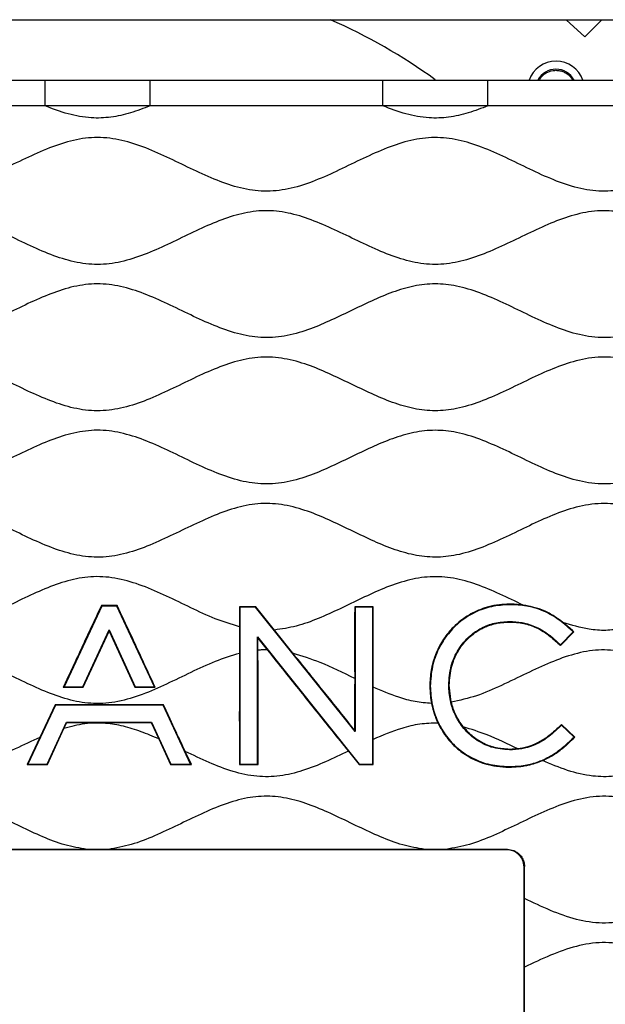
# Model space of a CAD drawing. Units: millimetres. Extents: x 69 to 1126, y 56 to 792.
# Drawn here: x 592 to 620, y 676 to 722 of the extents above; entities that cross this region are included whole.
import ezdxf

# ---------------------------------------------------------------- set-up
doc = ezdxf.new("R2010")
doc.units = ezdxf.units.MM

msp = doc.modelspace()

# ---------------------------------------------------------------- linework, layer by layer
at = {"color": 7, "linetype": 'Continuous', "lineweight": 25}
for p, q in [((546.369, 722.346), (645.638, 722.346)), ((617.976, 722.346), (618.847, 721.545)), ((618.847, 721.545), (619.648, 722.346)), ((582.626, 719.506), (593.542, 719.506)), ((593.542, 719.506), (598.466, 719.506)), ((598.466, 719.506), (609.382, 719.506)), ((609.382, 719.506), (614.306, 719.506)), ((614.306, 719.506), (625.221, 719.506)), ((598.466, 718.306), (593.542, 718.306)), ((614.306, 718.306), (609.382, 718.306)), ((615.318, 694.936), (615.318, 694.935)), ((615.957, 694.895), (615.318, 694.936)), ((615.318, 694.914), (615.318, 694.935)), ((596.198, 694.844), (594.432, 691.063)), ((596.182, 694.869), (596.198, 694.844)), ((596.907, 694.844), (596.198, 694.844)), ((596.922, 694.869), (596.907, 694.844)), ((598.672, 691.063), (596.907, 694.844)), ((602.657, 694.818), (602.681, 694.794)), ((602.657, 694.818), (602.66, 693.876)), ((603.412, 694.794), (602.681, 694.794)), ((602.681, 694.794), (602.681, 687.44)), ((603.424, 694.818), (603.412, 694.794)), ((608.082, 688.963), (603.412, 694.794)), ((604.294, 693.726), (603.424, 694.818)), ((608.061, 694.816), (608.082, 694.794)), ((608.082, 694.794), (608.082, 688.963)), ((608.905, 694.794), (608.082, 694.794)), ((608.929, 694.817), (608.905, 694.794)), ((608.905, 687.44), (608.905, 694.794)), ((615.309, 694.126), (615.309, 694.105)), ((615.309, 694.102), (615.309, 694.105)), ((618.27, 693.701), (617.828, 694.08)), ((595.309, 691.063), (596.542, 693.735)), ((595.324, 691.039), (596.541, 693.67)), ((596.541, 693.67), (596.542, 693.735)), ((596.541, 693.67), (597.753, 691.04)), ((596.542, 693.735), (597.768, 691.063)), ((602.66, 693.876), (602.66, 692.631)), ((605.167, 692.636), (604.294, 693.726)), ((617.708, 693.027), (618.308, 693.637)), ((617.708, 692.995), (618.339, 693.637)), ((618.256, 693.685), (618.27, 693.7)), ((618.308, 693.637), (618.256, 693.685)), ((618.27, 693.701), (618.27, 693.7)), ((618.339, 693.637), (618.308, 693.637)), ((603.526, 693.339), (603.504, 693.402)), ((603.504, 693.402), (608.276, 687.44)), ((603.504, 687.44), (603.504, 693.402)), ((603.525, 692.78), (603.526, 693.339)), ((603.526, 693.339), (603.962, 692.796)), ((617.643, 693.058), (617.644, 693.059)), ((617.659, 693.074), (617.644, 693.059)), ((617.659, 693.074), (617.708, 693.027)), ((617.708, 692.995), (617.708, 693.027)), ((594.396, 691.04), (594.432, 691.063)), ((594.432, 691.063), (595.309, 691.063)), ((595.324, 691.039), (595.309, 691.063)), ((597.753, 691.04), (597.768, 691.063)), ((597.768, 691.063), (598.672, 691.063)), ((598.706, 691.042), (598.672, 691.063)), ((611.583, 691.097), (611.664, 690.283)), ((611.583, 691.097), (611.586, 691.097)), ((611.607, 691.097), (611.586, 691.097)), ((612.471, 691.137), (612.492, 691.137)), ((612.495, 691.137), (612.492, 691.137)), ((612.588, 690.337), (612.495, 691.137)), ((594.028, 690.199), (592.74, 687.44)), ((594.014, 690.222), (593.301, 688.691)), ((594.014, 690.222), (594.028, 690.199)), ((599.076, 690.199), (594.028, 690.199)), ((599.091, 690.223), (599.076, 690.199)), ((600.364, 687.44), (599.076, 690.199)), ((593.637, 687.44), (594.541, 689.411)), ((594.427, 689.113), (594.555, 689.389)), ((594.555, 689.389), (594.541, 689.411)), ((594.541, 689.411), (598.532, 689.411)), ((594.555, 689.389), (598.517, 689.388)), ((598.517, 689.388), (598.532, 689.411)), ((598.517, 689.388), (598.872, 688.619)), ((598.532, 689.411), (599.436, 687.44)), ((593.655, 687.413), (594.427, 689.113)), ((608.058, 689.032), (608.082, 688.963)), ((617.698, 689.237), (617.701, 689.233)), ((617.716, 689.219), (617.701, 689.233)), ((617.764, 689.266), (617.716, 689.219)), ((617.764, 689.303), (617.764, 689.266)), ((618.384, 688.705), (617.764, 689.303)), ((618.348, 688.705), (617.764, 689.266)), ((593.301, 688.691), (592.7, 687.415)), ((598.872, 688.619), (599.42, 687.415)), ((608.932, 687.414), (608.926, 688.597)), ((618.297, 688.656), (618.348, 688.705)), ((618.297, 688.656), (618.312, 688.641)), ((618.315, 688.638), (618.312, 688.641)), ((618.384, 688.705), (618.348, 688.705)), ((600.401, 687.417), (600.11, 688.035)), ((607.763, 688.047), (608.264, 687.415)), ((615.318, 688.13), (615.318, 688.129)), ((615.318, 688.108), (615.318, 688.129)), ((592.7, 687.415), (592.74, 687.44)), ((592.74, 687.44), (593.637, 687.44)), ((593.655, 687.413), (593.637, 687.44)), ((599.42, 687.415), (599.436, 687.44)), ((599.436, 687.44), (600.364, 687.44)), ((600.401, 687.417), (600.364, 687.44)), ((602.658, 687.417), (602.681, 687.44)), ((602.681, 687.44), (603.504, 687.44)), ((603.527, 687.417), (603.504, 687.44)), ((608.264, 687.415), (608.276, 687.44)), ((608.276, 687.44), (608.905, 687.44)), ((608.932, 687.414), (608.905, 687.44)), ((615.298, 687.32), (615.298, 687.299)), ((615.298, 687.295), (615.298, 687.299)), ((615.205, 683.419), (576.803, 683.419)), ((596.497, 683.44), (595.51, 683.44)), ((615.205, 683.419), (615.223, 683.437)), ((616.021, 682.638), (616.004, 682.621)), ((616.004, 674.218), (616.004, 682.621)), ((616.025, 681.135), (616.021, 682.638))]:
    msp.add_line(p, q, dxfattribs=at)
for centre, radius, start, end in [((596.004, 697.57), 27.074, 54.2098, 66.2224), ((617.5, 719.066), 1.338, 19.1716, 160.6765), ((617.5, 719.066), 0.96, 27.8368, 152.3132)]:
    msp.add_arc(centre, radius, start, end, dxfattribs=at)
for points, knots in [([(616.721, 719.506), (616.757, 719.57), (616.849, 719.733), (617.107, 719.905), (617.395, 719.98), (617.639, 719.967), (617.819, 719.919), (617.983, 719.838), (618.124, 719.727), (618.227, 719.615), (618.27, 719.534), (618.285, 719.506)], [0, 0, 0, 0, 0.119814, 0.305205, 0.49035, 0.588742, 0.683189, 0.774188, 0.86229, 0.951381, 1, 1, 1, 1]), ([(593.542, 718.306), (593.542, 718.433), (593.541, 718.685), (593.541, 719.05), (593.541, 719.362), (593.541, 719.501), (593.542, 719.504), (593.542, 719.506)], [0, 0, 0, 0, 0.191347, 0.380141, 0.556512, 0.774345, 1, 1, 1, 1]), ([(598.466, 718.306), (598.466, 718.433), (598.466, 718.685), (598.466, 719.05), (598.466, 719.362), (598.466, 719.501), (598.466, 719.504), (598.466, 719.506)], [0, 0, 0, 0, 0.191347, 0.380141, 0.556512, 0.774345, 1, 1, 1, 1]), ([(609.382, 718.306), (609.381, 718.433), (609.381, 718.685), (609.381, 719.05), (609.381, 719.362), (609.381, 719.501), (609.381, 719.504), (609.382, 719.506)], [0, 0, 0, 0, 0.191347, 0.380141, 0.556512, 0.774345, 1, 1, 1, 1]), ([(614.306, 718.306), (614.306, 718.433), (614.306, 718.685), (614.306, 719.05), (614.306, 719.362), (614.306, 719.501), (614.306, 719.504), (614.306, 719.506)], [0, 0, 0, 0, 0.191347, 0.380141, 0.556512, 0.774345, 1, 1, 1, 1]), ([(593.542, 718.306), (593.148, 718.307), (592.337, 718.31), (591.104, 718.307), (589.455, 718.305), (587.957, 718.306), (586.617, 718.306), (585.803, 718.305), (584.474, 718.309), (583.409, 718.307), (582.626, 718.306)], [0, 0, 0, 0, 0.108061, 0.223056, 0.33884, 0.561301, 0.634708, 0.707207, 0.784882, 1, 1, 1, 1]), ([(598.466, 718.306), (598.162, 718.188), (597.566, 717.957), (596.638, 717.749), (595.646, 717.711), (594.599, 717.9), (593.899, 718.169), (593.542, 718.306)], [0, 0, 0, 0, 0.192108, 0.377187, 0.558137, 0.774391, 1, 1, 1, 1]), ([(609.382, 718.306), (608.988, 718.307), (608.177, 718.31), (606.945, 718.306), (605.297, 718.305), (603.801, 718.306), (602.459, 718.305), (601.645, 718.306), (600.314, 718.309), (599.249, 718.307), (598.466, 718.306)], [0, 0, 0, 0, 0.108055, 0.22305, 0.338535, 0.560961, 0.634349, 0.707201, 0.784875, 1, 1, 1, 1]), ([(614.306, 718.306), (614.002, 718.188), (613.406, 717.957), (612.478, 717.748), (611.487, 717.712), (610.439, 717.9), (609.739, 718.169), (609.382, 718.306)], [0, 0, 0, 0, 0.192117, 0.377202, 0.558152, 0.774378, 1, 1, 1, 1]), ([(625.221, 718.306), (624.828, 718.307), (624.017, 718.31), (622.784, 718.307), (621.135, 718.305), (619.637, 718.306), (618.297, 718.306), (617.483, 718.305), (616.154, 718.309), (615.089, 718.307), (614.306, 718.306)], [0, 0, 0, 0, 0.108048, 0.223046, 0.338832, 0.561298, 0.634707, 0.707208, 0.784884, 1, 1, 1, 1]), ([(632.447, 715.179), (632.106, 715.342), (631.425, 715.667), (630.414, 716.149), (629.397, 716.551), (628.366, 716.807), (627.319, 716.845), (626.281, 716.647), (625.226, 716.269), (624.146, 715.77), (623.037, 715.224), (621.924, 714.73), (620.797, 714.374), (619.644, 714.256), (618.495, 714.432), (617.372, 714.824), (616.261, 715.336), (615.152, 715.882), (614.045, 716.376), (612.932, 716.735), (611.801, 716.865), (610.672, 716.715), (609.561, 716.343), (608.455, 715.843), (607.346, 715.296), (606.234, 714.79), (605.109, 714.41), (603.966, 714.255), (602.828, 714.39), (601.722, 714.748), (600.629, 715.235), (599.532, 715.775), (598.426, 716.286), (597.301, 716.683), (596.15, 716.868), (594.994, 716.754), (593.864, 716.401), (592.748, 715.907), (591.638, 715.361), (590.526, 714.845), (589.404, 714.446), (588.256, 714.257), (587.102, 714.363), (585.981, 714.708), (584.881, 715.191), (583.791, 715.726), (582.699, 716.237), (581.592, 716.646), (580.453, 716.858), (579.294, 716.784), (578.161, 716.453), (577.045, 715.972), (575.933, 715.427), (574.82, 714.903), (573.698, 714.484), (572.551, 714.266), (571.393, 714.335), (570.259, 714.663), (569.143, 715.142), (568.031, 715.687), (566.918, 716.212), (565.825, 716.622), (564.744, 716.841), (563.685, 716.815), (562.642, 716.562), (561.614, 716.159), (560.593, 715.672), (559.905, 715.344), (559.56, 715.179)], [0, 0, 0, 0, 0.014702, 0.029323, 0.043524, 0.057151, 0.070426, 0.083902, 0.097932, 0.113925, 0.130106, 0.145986, 0.161215, 0.175872, 0.19061, 0.205986, 0.221965, 0.238149, 0.254044, 0.26903, 0.283444, 0.297885, 0.312922, 0.328854, 0.34504, 0.360986, 0.37631, 0.391016, 0.405433, 0.420423, 0.436034, 0.451928, 0.467955, 0.483383, 0.498165, 0.512849, 0.528097, 0.544002, 0.560218, 0.576217, 0.591625, 0.606384, 0.621029, 0.636225, 0.651794, 0.667682, 0.683425, 0.698624, 0.713465, 0.728116, 0.743278, 0.759116, 0.77532, 0.791401, 0.806927, 0.821777, 0.836425, 0.851576, 0.867405, 0.883607, 0.899694, 0.91523, 0.928875, 0.942286, 0.956036, 0.970373, 0.985143, 1, 1, 1, 1]), ([(631.29, 711.959), (630.962, 711.804), (630.314, 711.498), (629.328, 711.119), (628.329, 710.88), (627.316, 710.848), (626.313, 711.037), (625.324, 711.384), (624.309, 711.842), (623.266, 712.355), (622.189, 712.851), (621.102, 713.237), (619.993, 713.428), (618.877, 713.344), (617.782, 713.027), (616.702, 712.567), (615.627, 712.042), (614.551, 711.53), (613.474, 711.11), (612.385, 710.861), (611.287, 710.862), (610.206, 711.113), (609.135, 711.531), (608.065, 712.04), (606.99, 712.564), (605.911, 713.025), (604.816, 713.343), (603.706, 713.428), (602.611, 713.243), (601.543, 712.869), (600.484, 712.386), (599.421, 711.863), (598.349, 711.374), (597.259, 710.999), (596.145, 710.826), (595.027, 710.933), (593.932, 711.265), (592.851, 711.735), (591.774, 712.263), (590.697, 712.771), (589.613, 713.181), (588.509, 713.414), (587.39, 713.378), (586.171, 713.064), (584.869, 712.5), (583.476, 711.806), (582.175, 711.232), (580.957, 710.896), (579.837, 710.838), (578.727, 711.049), (577.64, 711.45), (576.561, 711.953), (575.484, 712.482), (574.347, 712.984), (573.132, 713.359), (571.815, 713.431), (570.52, 713.129), (569.26, 712.608), (568.01, 711.993), (566.841, 711.443), (565.748, 711.051), (564.734, 710.851), (563.71, 710.875), (562.7, 711.112), (561.703, 711.493), (561.049, 711.802), (560.717, 711.959)], [0, 0, 0, 0, 0.014611, 0.02879, 0.042411, 0.055704, 0.069195, 0.08322, 0.097738, 0.113948, 0.129959, 0.145393, 0.160192, 0.174842, 0.189993, 0.205802, 0.221986, 0.238093, 0.253702, 0.268381, 0.282736, 0.297423, 0.312756, 0.328862, 0.345047, 0.360858, 0.376012, 0.390663, 0.405192, 0.420329, 0.436035, 0.451957, 0.467972, 0.483387, 0.498183, 0.512886, 0.528126, 0.544016, 0.560247, 0.576326, 0.591877, 0.606768, 0.62139, 0.636425, 0.657096, 0.678306, 0.699043, 0.714172, 0.728837, 0.743711, 0.75924, 0.775324, 0.791563, 0.807495, 0.825268, 0.842377, 0.859842, 0.878207, 0.897123, 0.915876, 0.930082, 0.943736, 0.957167, 0.970918, 0.985237, 1, 1, 1, 1]), ([(641.139, 709.416), (640.806, 709.272), (640.136, 708.982), (639.156, 708.496), (638.172, 708.04), (637.183, 707.666), (636.185, 707.441), (635.182, 707.422), (634.195, 707.616), (633.221, 707.961), (632.248, 708.402), (631.27, 708.881), (630.284, 709.341), (629.293, 709.719), (628.288, 709.952), (627.27, 709.975), (626.262, 709.776), (625.211, 709.4), (624.117, 708.892), (622.973, 708.329), (621.825, 707.827), (620.659, 707.477), (619.464, 707.398), (618.306, 707.621), (617.196, 708.037), (616.114, 708.544), (615.034, 709.074), (613.95, 709.548), (612.884, 709.879), (611.834, 709.992), (610.819, 709.878), (609.821, 709.576), (608.833, 709.157), (607.848, 708.68), (606.863, 708.205), (605.844, 707.779), (604.779, 707.476), (603.655, 707.4), (602.542, 707.601), (601.45, 707.996), (600.368, 708.498), (599.288, 709.029), (598.205, 709.511), (597.109, 709.865), (595.989, 710.003), (594.877, 709.86), (593.795, 709.508), (592.731, 709.034), (591.669, 708.513), (590.58, 708.005), (589.453, 707.593), (588.268, 707.39), (587.075, 707.502), (585.912, 707.869), (584.764, 708.382), (583.642, 708.936), (582.537, 709.441), (581.445, 709.822), (580.328, 709.998), (579.206, 709.9), (578.108, 709.567), (577.024, 709.098), (575.943, 708.568), (574.862, 708.058), (573.773, 707.644), (572.668, 707.415), (571.558, 707.447), (570.474, 707.725), (569.406, 708.157), (568.338, 708.671), (567.263, 709.192), (566.177, 709.642), (565.075, 709.938), (563.95, 709.987), (562.846, 709.765), (561.769, 709.364), (560.706, 708.866), (559.645, 708.345), (558.517, 707.847), (557.304, 707.468), (555.98, 707.397), (554.679, 707.698), (553.412, 708.221), (552.159, 708.847), (551.297, 709.227), (550.868, 709.416)], [0, 0, 0, 0, 0.011372, 0.022904, 0.034323, 0.045391, 0.056022, 0.066236, 0.076621, 0.087415, 0.098578, 0.110136, 0.121589, 0.132694, 0.143361, 0.153784, 0.164381, 0.175405, 0.18873, 0.202207, 0.215401, 0.228025, 0.240205, 0.252552, 0.264725, 0.277324, 0.290029, 0.302477, 0.31442, 0.324895, 0.335373, 0.346219, 0.357491, 0.369021, 0.380541, 0.391787, 0.403654, 0.415139, 0.426759, 0.438886, 0.451458, 0.464169, 0.476652, 0.488642, 0.500177, 0.51172, 0.523505, 0.535765, 0.548248, 0.560608, 0.573477, 0.585782, 0.597984, 0.610665, 0.623903, 0.637385, 0.649926, 0.662003, 0.673587, 0.685087, 0.697006, 0.709434, 0.722136, 0.734747, 0.746944, 0.758619, 0.769881, 0.781458, 0.793543, 0.805975, 0.818652, 0.830997, 0.842817, 0.854288, 0.865948, 0.877902, 0.89027, 0.902752, 0.915001, 0.928949, 0.942367, 0.956062, 0.970467, 0.985301, 1, 1, 1, 1]), ([(641.139, 704.547), (640.806, 704.691), (640.136, 704.981), (639.156, 705.467), (638.172, 705.923), (637.183, 706.297), (636.185, 706.522), (635.182, 706.541), (634.195, 706.347), (633.221, 706.001), (632.248, 705.561), (631.27, 705.081), (630.284, 704.621), (629.293, 704.243), (628.288, 704.01), (627.27, 703.988), (626.262, 704.187), (625.211, 704.563), (624.117, 705.071), (622.973, 705.634), (621.825, 706.136), (620.659, 706.485), (619.464, 706.565), (618.306, 706.341), (617.196, 705.926), (616.114, 705.419), (615.034, 704.889), (613.95, 704.415), (612.884, 704.084), (611.834, 703.97), (610.819, 704.085), (609.821, 704.387), (608.833, 704.806), (607.848, 705.283), (606.863, 705.757), (605.844, 706.183), (604.779, 706.487), (603.655, 706.563), (602.542, 706.361), (601.45, 705.967), (600.368, 705.465), (599.288, 704.934), (598.205, 704.451), (597.109, 704.097), (595.989, 703.959), (594.877, 704.103), (593.795, 704.455), (592.731, 704.929), (591.669, 705.45), (590.58, 705.958), (589.453, 706.369), (588.268, 706.573), (587.075, 706.461), (585.912, 706.093), (584.764, 705.581), (583.642, 705.027), (582.537, 704.522), (581.445, 704.141), (580.328, 703.965), (579.206, 704.063), (578.108, 704.395), (577.024, 704.865), (575.943, 705.394), (574.862, 705.905), (573.773, 706.318), (572.668, 706.547), (571.558, 706.516), (570.474, 706.238), (569.406, 705.806), (568.338, 705.292), (567.263, 704.771), (566.177, 704.321), (565.075, 704.025), (563.95, 703.976), (562.846, 704.198), (561.769, 704.599), (560.706, 705.096), (559.645, 705.618), (558.517, 706.116), (557.304, 706.495), (555.98, 706.566), (554.679, 706.265), (553.412, 705.741), (552.159, 705.116), (551.297, 704.736), (550.868, 704.547)], [0, 0, 0, 0, 0.011372, 0.022904, 0.034323, 0.045391, 0.056022, 0.066236, 0.076621, 0.087415, 0.098578, 0.110136, 0.121589, 0.132694, 0.143361, 0.153784, 0.164381, 0.175405, 0.18873, 0.202207, 0.215401, 0.228025, 0.240205, 0.252552, 0.264725, 0.277324, 0.290029, 0.302477, 0.31442, 0.324895, 0.335373, 0.346219, 0.357491, 0.369021, 0.380541, 0.391787, 0.403654, 0.415139, 0.426759, 0.438886, 0.451458, 0.464169, 0.476652, 0.488642, 0.500177, 0.51172, 0.523505, 0.535765, 0.548248, 0.560608, 0.573477, 0.585782, 0.597984, 0.610665, 0.623903, 0.637385, 0.649926, 0.662003, 0.673587, 0.685087, 0.697006, 0.709434, 0.722136, 0.734747, 0.746944, 0.758619, 0.769881, 0.781458, 0.793543, 0.805975, 0.818652, 0.830997, 0.842817, 0.854288, 0.865948, 0.877902, 0.89027, 0.902752, 0.915001, 0.928949, 0.942367, 0.956062, 0.970467, 0.985301, 1, 1, 1, 1]), ([(641.139, 702.552), (640.806, 702.408), (640.136, 702.118), (639.156, 701.632), (638.172, 701.176), (637.183, 700.802), (636.185, 700.577), (635.182, 700.558), (634.195, 700.752), (633.221, 701.097), (632.248, 701.538), (631.27, 702.017), (630.284, 702.477), (629.293, 702.855), (628.288, 703.088), (627.27, 703.111), (626.262, 702.912), (625.211, 702.536), (624.117, 702.028), (622.973, 701.465), (621.825, 700.963), (620.659, 700.613), (619.464, 700.534), (618.306, 700.757), (617.196, 701.173), (616.114, 701.68), (615.034, 702.21), (613.95, 702.684), (612.884, 703.015), (611.834, 703.128), (610.819, 703.014), (609.821, 702.712), (608.833, 702.293), (607.848, 701.816), (606.863, 701.341), (605.844, 700.915), (604.779, 700.612), (603.655, 700.536), (602.542, 700.737), (601.45, 701.132), (600.368, 701.634), (599.288, 702.165), (598.205, 702.647), (597.109, 703.001), (595.989, 703.139), (594.877, 702.996), (593.795, 702.644), (592.731, 702.17), (591.669, 701.649), (590.58, 701.141), (589.453, 700.729), (588.268, 700.526), (587.075, 700.638), (585.912, 701.005), (584.764, 701.518), (583.642, 702.072), (582.537, 702.577), (581.445, 702.958), (580.328, 703.134), (579.206, 703.036), (578.108, 702.703), (577.024, 702.234), (575.943, 701.704), (574.862, 701.194), (573.773, 700.78), (572.668, 700.551), (571.558, 700.583), (570.474, 700.861), (569.406, 701.293), (568.338, 701.807), (567.263, 702.328), (566.177, 702.778), (565.075, 703.074), (563.95, 703.123), (562.846, 702.901), (561.769, 702.5), (560.706, 702.002), (559.645, 701.481), (558.517, 700.983), (557.304, 700.604), (555.98, 700.533), (554.679, 700.834), (553.412, 701.357), (552.159, 701.983), (551.297, 702.363), (550.868, 702.552)], [0, 0, 0, 0, 0.011372, 0.022904, 0.034323, 0.045391, 0.056022, 0.066236, 0.076621, 0.087415, 0.098578, 0.110136, 0.121589, 0.132694, 0.143361, 0.153784, 0.164381, 0.175405, 0.18873, 0.202207, 0.215401, 0.228025, 0.240205, 0.252552, 0.264725, 0.277324, 0.290029, 0.302477, 0.31442, 0.324895, 0.335373, 0.346219, 0.357491, 0.369021, 0.380541, 0.391787, 0.403654, 0.415139, 0.426759, 0.438886, 0.451458, 0.464169, 0.476652, 0.488642, 0.500177, 0.51172, 0.523505, 0.535765, 0.548248, 0.560608, 0.573477, 0.585782, 0.597984, 0.610665, 0.623903, 0.637385, 0.649926, 0.662003, 0.673587, 0.685087, 0.697006, 0.709434, 0.722136, 0.734747, 0.746944, 0.758619, 0.769881, 0.781458, 0.793543, 0.805975, 0.818652, 0.830997, 0.842817, 0.854288, 0.865948, 0.877902, 0.89027, 0.902752, 0.915001, 0.928949, 0.942367, 0.956062, 0.970467, 0.985301, 1, 1, 1, 1]), ([(641.139, 697.683), (640.806, 697.827), (640.136, 698.117), (639.156, 698.603), (638.172, 699.059), (637.183, 699.433), (636.185, 699.658), (635.182, 699.677), (634.195, 699.483), (633.221, 699.137), (632.248, 698.697), (631.27, 698.217), (630.284, 697.757), (629.293, 697.379), (628.288, 697.146), (627.27, 697.124), (626.262, 697.323), (625.211, 697.699), (624.117, 698.207), (622.973, 698.77), (621.825, 699.272), (620.659, 699.621), (619.464, 699.701), (618.306, 699.477), (617.196, 699.062), (616.114, 698.555), (615.034, 698.025), (613.95, 697.551), (612.884, 697.22), (611.834, 697.106), (610.819, 697.221), (609.821, 697.523), (608.833, 697.942), (607.848, 698.419), (606.863, 698.893), (605.844, 699.319), (604.779, 699.623), (603.655, 699.699), (602.542, 699.497), (601.45, 699.103), (600.368, 698.601), (599.288, 698.07), (598.205, 697.587), (597.109, 697.233), (595.989, 697.095), (594.877, 697.239), (593.795, 697.591), (592.731, 698.065), (591.669, 698.586), (590.58, 699.094), (589.453, 699.505), (588.268, 699.709), (587.075, 699.597), (585.912, 699.229), (584.764, 698.717), (583.642, 698.163), (582.537, 697.658), (581.445, 697.277), (580.328, 697.101), (579.206, 697.199), (578.108, 697.531), (577.024, 698.001), (575.943, 698.53), (574.862, 699.041), (573.773, 699.454), (572.668, 699.683), (571.558, 699.652), (570.474, 699.374), (569.406, 698.942), (568.338, 698.428), (567.263, 697.907), (566.177, 697.457), (565.075, 697.161), (563.95, 697.112), (562.846, 697.334), (561.769, 697.735), (560.706, 698.232), (559.645, 698.754), (558.517, 699.252), (557.304, 699.631), (555.98, 699.702), (554.679, 699.401), (553.412, 698.877), (552.159, 698.252), (551.297, 697.872), (550.868, 697.683)], [0, 0, 0, 0, 0.011372, 0.022904, 0.034323, 0.045391, 0.056022, 0.066236, 0.076621, 0.087415, 0.098578, 0.110136, 0.121589, 0.132694, 0.143361, 0.153784, 0.164381, 0.175405, 0.18873, 0.202207, 0.215401, 0.228025, 0.240205, 0.252552, 0.264725, 0.277324, 0.290029, 0.302477, 0.31442, 0.324895, 0.335373, 0.346219, 0.357491, 0.369021, 0.380541, 0.391787, 0.403654, 0.415139, 0.426759, 0.438886, 0.451458, 0.464169, 0.476652, 0.488642, 0.500177, 0.51172, 0.523505, 0.535765, 0.548248, 0.560608, 0.573477, 0.585782, 0.597984, 0.610665, 0.623903, 0.637385, 0.649926, 0.662003, 0.673587, 0.685087, 0.697006, 0.709434, 0.722136, 0.734747, 0.746944, 0.758619, 0.769881, 0.781458, 0.793543, 0.805975, 0.818652, 0.830997, 0.842817, 0.854288, 0.865948, 0.877902, 0.89027, 0.902752, 0.915001, 0.928949, 0.942367, 0.956062, 0.970467, 0.985301, 1, 1, 1, 1]), ([(602.66, 693.876), (602.276, 693.994), (601.494, 694.236), (600.374, 694.77), (599.25, 695.319), (598.124, 695.817), (596.982, 696.169), (595.836, 696.273), (594.721, 696.091), (593.649, 695.72), (592.586, 695.238), (591.529, 694.71), (590.804, 694.396), (590.445, 694.241)], [0, 0, 0, 0, 0.092153, 0.187906, 0.28477, 0.379737, 0.470719, 0.558378, 0.641672, 0.728436, 0.818503, 0.909872, 1, 1, 1, 1]), ([(615.957, 694.895), (615.596, 695.071), (614.881, 695.417), (613.804, 695.875), (612.711, 696.189), (611.596, 696.265), (610.49, 696.073), (609.428, 695.693), (608.393, 695.22), (607.38, 694.721), (606.365, 694.26), (605.344, 693.877), (604.639, 693.775), (604.294, 693.726)], [0, 0, 0, 0, 0.097435, 0.192558, 0.283723, 0.371913, 0.461056, 0.554048, 0.644924, 0.736978, 0.827866, 0.915682, 1, 1, 1, 1]), ([(615.318, 694.936), (615.162, 694.931), (614.829, 694.92), (614.34, 694.822), (613.768, 694.628), (613.319, 694.38), (612.982, 694.125), (612.803, 693.97), (612.514, 693.687), (612.159, 693.233), (611.825, 692.562), (611.618, 691.841), (611.594, 691.345), (611.583, 691.097)], [0, 0, 0, 0, 0.078805, 0.167339, 0.249725, 0.381845, 0.42287, 0.462462, 0.500667, 0.626068, 0.750339, 0.875301, 1, 1, 1, 1]), ([(615.318, 694.935), (615.033, 694.917), (614.472, 694.882), (613.684, 694.595), (612.991, 694.161), (612.402, 693.574), (611.948, 692.851), (611.643, 692.007), (611.605, 691.405), (611.586, 691.097)], [0, 0, 0, 0, 0.143592, 0.28187, 0.417701, 0.553301, 0.697151, 0.845111, 1, 1, 1, 1]), ([(615.318, 694.914), (615.035, 694.896), (614.477, 694.861), (613.693, 694.576), (613.004, 694.144), (612.418, 693.561), (611.967, 692.842), (611.663, 692.002), (611.626, 691.403), (611.607, 691.097)], [0, 0, 0, 0, 0.143569, 0.281826, 0.417639, 0.553226, 0.697075, 0.845058, 1, 1, 1, 1]), ([(615.957, 694.895), (615.842, 694.908), (615.629, 694.932), (615.416, 694.934), (615.318, 694.935)], [0, 0, 0, 0, 0.5439, 1, 1, 1, 1]), ([(618.256, 693.685), (618.031, 693.883), (617.592, 694.269), (616.865, 694.667), (616.097, 694.883), (615.589, 694.904), (615.318, 694.914)], [0, 0, 0, 0, 0.274057, 0.535313, 0.752279, 1, 1, 1, 1]), ([(617.828, 694.08), (617.676, 694.192), (617.374, 694.415), (616.758, 694.734), (616.265, 694.833), (615.957, 694.895)], [0, 0, 0, 0, 0.274339, 0.545441, 1, 1, 1, 1]), ([(617.828, 694.08), (617.544, 694.283), (616.979, 694.688), (616.297, 694.826), (615.957, 694.895)], [0, 0, 0, 0, 0.500985, 1, 1, 1, 1]), ([(596.182, 694.869), (596.025, 694.535), (595.725, 693.898), (595.278, 692.94), (594.839, 691.997), (594.543, 691.359), (594.396, 691.04)], [0, 0, 0, 0, 0.261986, 0.500125, 0.750032, 1, 1, 1, 1]), ([(596.922, 694.869), (596.784, 694.869), (596.537, 694.869), (596.29, 694.869), (596.182, 694.869)], [0, 0, 0, 0, 0.56, 1, 1, 1, 1]), ([(598.706, 691.042), (598.512, 691.461), (598.128, 692.293), (597.532, 693.57), (597.131, 694.425), (596.922, 694.869)], [0, 0, 0, 0, 0.328754, 0.652093, 1, 1, 1, 1]), ([(603.424, 694.818), (603.281, 694.818), (603.025, 694.818), (602.769, 694.818), (602.657, 694.818)], [0, 0, 0, 0, 0.56, 1, 1, 1, 1]), ([(608.061, 694.816), (608.06, 694.569), (608.058, 694.105), (608.057, 693.43), (608.057, 692.786), (608.059, 692.129), (608.06, 691.683), (608.061, 691.452)], [0, 0, 0, 0, 0.220489, 0.413637, 0.601589, 0.793715, 1, 1, 1, 1]), ([(608.929, 694.817), (608.767, 694.817), (608.477, 694.816), (608.188, 694.816), (608.061, 694.816)], [0, 0, 0, 0, 0.56, 1, 1, 1, 1]), ([(608.926, 691.046), (608.928, 691.36), (608.93, 691.987), (608.932, 692.911), (608.931, 693.855), (608.929, 694.483), (608.929, 694.817)], [0, 0, 0, 0, 0.250007, 0.499998, 0.734292, 1, 1, 1, 1]), ([(612.471, 691.137), (612.493, 691.442), (612.537, 692.034), (612.9, 692.838), (613.407, 693.439), (614, 693.84), (614.628, 694.082), (615.079, 694.111), (615.309, 694.126)], [0, 0, 0, 0, 0.198918, 0.385539, 0.565623, 0.706431, 0.849923, 1, 1, 1, 1]), ([(612.492, 691.137), (612.514, 691.44), (612.558, 692.028), (612.917, 692.826), (613.421, 693.424), (614.01, 693.821), (614.634, 694.061), (615.08, 694.09), (615.309, 694.105)], [0, 0, 0, 0, 0.199068, 0.385726, 0.56578, 0.706543, 0.849982, 1, 1, 1, 1]), ([(612.495, 691.137), (612.505, 691.334), (612.524, 691.715), (612.652, 692.173), (612.793, 692.513), (612.925, 692.76), (613.085, 693.001), (613.315, 693.278), (613.547, 693.489), (613.763, 693.643), (613.896, 693.726), (614.042, 693.806), (614.208, 693.884), (614.378, 693.949), (614.558, 694.005), (614.861, 694.078), (615.118, 694.092), (615.309, 694.102)], [0, 0, 0, 0, 0.129979, 0.251003, 0.310426, 0.371766, 0.435115, 0.500615, 0.608402, 0.640555, 0.674847, 0.711342, 0.750126, 0.795671, 0.830887, 0.874744, 1, 1, 1, 1]), ([(615.309, 694.126), (615.51, 694.117), (615.889, 694.099), (616.411, 693.948), (616.894, 693.711), (617.251, 693.447), (617.487, 693.237), (617.585, 693.145), (617.626, 693.105), (617.645, 693.088), (617.653, 693.079), (617.657, 693.076), (617.659, 693.074)], [0, 0, 0, 0, 0.227828, 0.428201, 0.610875, 0.834829, 0.928525, 0.968793, 0.986317, 0.993989, 0.997357, 1, 1, 1, 1]), ([(615.309, 694.105), (615.509, 694.096), (615.885, 694.079), (616.404, 693.929), (616.865, 693.702), (617.274, 693.407), (617.523, 693.173), (617.644, 693.059)], [0, 0, 0, 0, 0.227679, 0.427838, 0.610342, 0.811129, 1, 1, 1, 1]), ([(615.309, 694.102), (615.536, 694.091), (615.87, 694.074), (616.293, 693.956), (616.693, 693.797), (617.16, 693.508), (617.482, 693.208), (617.643, 693.058)], [0, 0, 0, 0, 0.258501, 0.380245, 0.498648, 0.749227, 1, 1, 1, 1]), ([(618.27, 693.7), (618.188, 693.774), (618.044, 693.905), (617.893, 694.027), (617.828, 694.08)], [0, 0, 0, 0, 0.567702, 1, 1, 1, 1]), ([(620.614, 693.787), (620.354, 693.752), (619.836, 693.684), (618.887, 693.755), (618.232, 693.956), (617.828, 694.08)], [0, 0, 0, 0, 0.276793, 0.552943, 1, 1, 1, 1]), ([(618.339, 693.637), (618.326, 693.649), (618.303, 693.67), (618.28, 693.691), (618.27, 693.701)], [0, 0, 0, 0, 0.56, 1, 1, 1, 1]), ([(617.643, 693.058), (617.655, 693.046), (617.677, 693.025), (617.699, 693.004), (617.708, 692.995)], [0, 0, 0, 0, 0.56, 1, 1, 1, 1]), ([(602.66, 692.631), (602.276, 692.512), (601.494, 692.271), (600.374, 691.737), (599.25, 691.188), (598.124, 690.69), (596.982, 690.337), (595.836, 690.234), (594.721, 690.415), (593.649, 690.787), (592.586, 691.269), (591.529, 691.796), (590.804, 692.11), (590.445, 692.266)], [0, 0, 0, 0, 0.092153, 0.187906, 0.28477, 0.379737, 0.470719, 0.558378, 0.641672, 0.728436, 0.818503, 0.909872, 1, 1, 1, 1]), ([(602.66, 692.631), (602.658, 692.24), (602.655, 691.517), (602.652, 690.474), (602.651, 689.483), (602.653, 688.468), (602.656, 687.775), (602.658, 687.417)], [0, 0, 0, 0, 0.225113, 0.416805, 0.600305, 0.794173, 1, 1, 1, 1]), ([(603.962, 692.796), (603.88, 692.796), (603.734, 692.795), (603.589, 692.784), (603.525, 692.78)], [0, 0, 0, 0, 0.559531, 1, 1, 1, 1]), ([(603.527, 687.417), (603.529, 687.863), (603.533, 688.756), (603.533, 690.053), (603.53, 691.395), (603.527, 692.287), (603.525, 692.78)], [0, 0, 0, 0, 0.250013, 0.500028, 0.724098, 1, 1, 1, 1]), ([(603.962, 692.796), (604.233, 692.455), (604.75, 691.805), (605.515, 690.846), (606.252, 689.925), (607.001, 688.99), (607.504, 688.368), (607.763, 688.047)], [0, 0, 0, 0, 0.214916, 0.409934, 0.60444, 0.796224, 1, 1, 1, 1]), ([(608.058, 689.032), (607.889, 689.244), (607.521, 689.706), (606.954, 690.414), (606.369, 691.143), (605.774, 691.882), (605.377, 692.376), (605.167, 692.636)], [0, 0, 0, 0, 0.175983, 0.383944, 0.588345, 0.782526, 1, 1, 1, 1]), ([(608.061, 691.452), (607.528, 691.719), (606.592, 692.186), (605.595, 692.501), (605.167, 692.636)], [0, 0, 0, 0, 0.570388, 1, 1, 1, 1]), ([(620.614, 692.72), (620.239, 692.762), (619.484, 692.845), (618.339, 692.62), (617.223, 692.212), (616.097, 691.682), (614.956, 691.126), (613.796, 690.61), (612.984, 690.427), (612.588, 690.337)], [0, 0, 0, 0, 0.132668, 0.267009, 0.407401, 0.552897, 0.7066, 0.85666, 1, 1, 1, 1]), ([(608.061, 691.452), (608.06, 691.23), (608.059, 690.827), (608.057, 690.218), (608.057, 689.634), (608.058, 689.23), (608.058, 689.032)], [0, 0, 0, 0, 0.275995, 0.500033, 0.754625, 1, 1, 1, 1]), ([(594.396, 691.04), (594.569, 691.04), (594.878, 691.04), (595.188, 691.04), (595.324, 691.039)], [0, 0, 0, 0, 0.56, 1, 1, 1, 1]), ([(597.753, 691.04), (597.931, 691.041), (598.248, 691.041), (598.566, 691.042), (598.706, 691.042)], [0, 0, 0, 0, 0.56, 1, 1, 1, 1]), ([(608.926, 688.597), (608.928, 688.868), (608.93, 689.394), (608.93, 690.213), (608.928, 690.757), (608.926, 691.046)], [0, 0, 0, 0, 0.332994, 0.645139, 1, 1, 1, 1]), ([(611.664, 690.283), (611.407, 690.305), (610.887, 690.35), (609.964, 690.605), (609.324, 690.877), (608.926, 691.046)], [0, 0, 0, 0, 0.270022, 0.547211, 1, 1, 1, 1]), ([(611.586, 691.097), (611.59, 690.942), (611.597, 690.669), (611.644, 690.399), (611.664, 690.283)], [0, 0, 0, 0, 0.566822, 1, 1, 1, 1]), ([(611.607, 691.097), (611.624, 690.804), (611.657, 690.234), (611.927, 689.432), (612.341, 688.73), (612.902, 688.136), (613.598, 687.68), (614.415, 687.376), (614.999, 687.339), (615.298, 687.32)], [0, 0, 0, 0, 0.148754, 0.290087, 0.42681, 0.561443, 0.70291, 0.847889, 1, 1, 1, 1]), ([(615.318, 688.108), (615.03, 688.133), (614.462, 688.183), (613.697, 688.581), (613.127, 689.125), (612.746, 689.755), (612.514, 690.42), (612.485, 690.894), (612.471, 691.137)], [0, 0, 0, 0, 0.186875, 0.367219, 0.547563, 0.69253, 0.842508, 1, 1, 1, 1]), ([(612.588, 690.337), (612.557, 690.483), (612.502, 690.747), (612.495, 691.016), (612.492, 691.137)], [0, 0, 0, 0, 0.552094, 1, 1, 1, 1]), ([(611.664, 690.283), (611.706, 690.104), (611.78, 689.787), (611.911, 689.491), (611.968, 689.362)], [0, 0, 0, 0, 0.565812, 1, 1, 1, 1]), ([(611.664, 690.283), (611.7, 690.124), (611.771, 689.807), (611.903, 689.51), (611.968, 689.362)], [0, 0, 0, 0, 0.500456, 1, 1, 1, 1]), ([(613.145, 689.19), (613.01, 689.385), (612.765, 689.74), (612.643, 690.152), (612.588, 690.337)], [0, 0, 0, 0, 0.551843, 1, 1, 1, 1]), ([(613.145, 689.19), (613.022, 689.366), (612.777, 689.72), (612.651, 690.131), (612.588, 690.337)], [0, 0, 0, 0, 0.499768, 1, 1, 1, 1]), ([(599.091, 690.223), (598.742, 690.223), (598.111, 690.222), (597.265, 690.221), (596.523, 690.22), (595.781, 690.22), (594.935, 690.221), (594.333, 690.221), (594.014, 690.222)], [0, 0, 0, 0, 0.206255, 0.372929, 0.500025, 0.644491, 0.811143, 1, 1, 1, 1]), ([(600.11, 688.035), (600.015, 688.239), (599.846, 688.604), (599.591, 689.155), (599.346, 689.681), (599.175, 690.045), (599.091, 690.223)], [0, 0, 0, 0, 0.279944, 0.500002, 0.755429, 1, 1, 1, 1]), ([(598.872, 688.619), (598.598, 688.736), (598.057, 688.968), (597.226, 689.229), (596.341, 689.381), (595.391, 689.364), (594.751, 689.197), (594.427, 689.113)], [0, 0, 0, 0, 0.195529, 0.384864, 0.568289, 0.78166, 1, 1, 1, 1]), ([(611.968, 689.362), (611.683, 689.354), (611.106, 689.338), (610.076, 689.083), (609.367, 688.783), (608.926, 688.597)], [0, 0, 0, 0, 0.269932, 0.546404, 1, 1, 1, 1]), ([(611.968, 689.362), (612.092, 689.139), (612.337, 688.695), (612.868, 688.146), (613.535, 687.69), (614.358, 687.362), (614.98, 687.32), (615.298, 687.299)], [0, 0, 0, 0, 0.184643, 0.366739, 0.549242, 0.769062, 1, 1, 1, 1]), ([(611.968, 689.362), (612.05, 689.206), (612.21, 688.899), (612.494, 688.537), (612.772, 688.252), (613.036, 688.03), (613.354, 687.812), (613.74, 687.608), (614.205, 687.436), (614.731, 687.318), (615.104, 687.303), (615.298, 687.295)], [0, 0, 0, 0, 0.12779, 0.250721, 0.332287, 0.415531, 0.500758, 0.611287, 0.730328, 0.859267, 1, 1, 1, 1]), ([(615.318, 688.129), (615.078, 688.146), (614.605, 688.181), (613.997, 688.441), (613.505, 688.78), (613.265, 689.053), (613.145, 689.19)], [0, 0, 0, 0, 0.28772, 0.565506, 0.782065, 1, 1, 1, 1]), ([(615.318, 688.13), (615.098, 688.145), (614.667, 688.174), (614.07, 688.405), (613.549, 688.738), (613.279, 689.04), (613.145, 689.19)], [0, 0, 0, 0, 0.264472, 0.515403, 0.759122, 1, 1, 1, 1]), ([(615.709, 688.151), (615.236, 688.384), (614.406, 688.792), (613.524, 689.07), (613.145, 689.19)], [0, 0, 0, 0, 0.56983, 1, 1, 1, 1]), ([(617.716, 689.219), (617.511, 689.025), (617.125, 688.662), (616.494, 688.312), (615.89, 688.134), (615.511, 688.117), (615.318, 688.108)], [0, 0, 0, 0, 0.310599, 0.582683, 0.78757, 1, 1, 1, 1]), ([(617.698, 689.237), (617.563, 689.107), (617.285, 688.839), (616.81, 688.505), (616.278, 688.252), (615.898, 688.185), (615.709, 688.151)], [0, 0, 0, 0, 0.242664, 0.500332, 0.752081, 1, 1, 1, 1]), ([(617.701, 689.233), (617.526, 689.067), (617.196, 688.753), (616.672, 688.427), (616.178, 688.228), (615.865, 688.177), (615.709, 688.151)], [0, 0, 0, 0, 0.313276, 0.590205, 0.795064, 1, 1, 1, 1]), ([(617.764, 689.303), (617.751, 689.29), (617.729, 689.269), (617.707, 689.247), (617.698, 689.237)], [0, 0, 0, 0, 0.56, 1, 1, 1, 1]), ([(593.301, 688.691), (592.915, 688.514), (592.141, 688.159), (591.006, 687.6), (589.86, 687.131), (588.774, 686.858), (587.762, 686.828), (586.843, 686.982), (585.934, 687.276), (585.343, 687.537), (585.042, 687.67)], [0, 0, 0, 0, 0.145707, 0.291831, 0.433871, 0.569535, 0.673399, 0.778519, 0.887366, 1, 1, 1, 1]), ([(615.298, 687.32), (615.549, 687.331), (616.023, 687.352), (616.68, 687.534), (617.273, 687.816), (617.811, 688.194), (618.137, 688.503), (618.297, 688.656)], [0, 0, 0, 0, 0.222494, 0.419545, 0.600885, 0.803668, 1, 1, 1, 1]), ([(616.865, 687.605), (617.022, 687.681), (617.33, 687.831), (617.819, 688.177), (618.126, 688.466), (618.312, 688.641)], [0, 0, 0, 0, 0.29206, 0.572813, 1, 1, 1, 1]), ([(616.865, 687.605), (617.063, 687.703), (617.438, 687.889), (617.912, 688.255), (618.185, 688.514), (618.315, 688.638)], [0, 0, 0, 0, 0.369115, 0.699911, 1, 1, 1, 1]), ([(618.315, 688.638), (618.328, 688.65), (618.351, 688.673), (618.374, 688.695), (618.384, 688.705)], [0, 0, 0, 0, 0.56, 1, 1, 1, 1]), ([(607.763, 688.047), (607.408, 687.877), (606.708, 687.54), (605.644, 687.116), (604.564, 686.851), (603.448, 686.825), (602.328, 687.073), (601.214, 687.506), (600.482, 687.857), (600.11, 688.035)], [0, 0, 0, 0, 0.146268, 0.288311, 0.424357, 0.556954, 0.69869, 0.846914, 1, 1, 1, 1]), ([(615.709, 688.151), (615.637, 688.144), (615.507, 688.131), (615.377, 688.13), (615.318, 688.129)], [0, 0, 0, 0, 0.553538, 1, 1, 1, 1]), ([(615.709, 688.151), (615.636, 688.144), (615.506, 688.132), (615.376, 688.13), (615.318, 688.13)], [0, 0, 0, 0, 0.55995, 1, 1, 1, 1]), ([(615.298, 687.299), (615.617, 687.314), (616.156, 687.34), (616.66, 687.528), (616.865, 687.605)], [0, 0, 0, 0, 0.591724, 1, 1, 1, 1]), ([(615.298, 687.295), (615.598, 687.309), (616.137, 687.334), (616.641, 687.522), (616.865, 687.605)], [0, 0, 0, 0, 0.555978, 1, 1, 1, 1]), ([(622.23, 687.419), (621.899, 687.292), (621.251, 687.042), (620.237, 686.834), (619.152, 686.845), (618.015, 687.116), (617.254, 687.44), (616.865, 687.605)], [0, 0, 0, 0, 0.190981, 0.37448, 0.554552, 0.772038, 1, 1, 1, 1]), ([(592.7, 687.415), (592.878, 687.415), (593.196, 687.414), (593.515, 687.414), (593.655, 687.413)], [0, 0, 0, 0, 0.56, 1, 1, 1, 1]), ([(599.42, 687.415), (599.603, 687.415), (599.93, 687.416), (600.257, 687.417), (600.401, 687.417)], [0, 0, 0, 0, 0.56, 1, 1, 1, 1]), ([(602.658, 687.417), (602.82, 687.417), (603.11, 687.417), (603.4, 687.417), (603.527, 687.417)], [0, 0, 0, 0, 0.56, 1, 1, 1, 1]), ([(608.264, 687.415), (608.389, 687.415), (608.611, 687.415), (608.834, 687.414), (608.932, 687.414)], [0, 0, 0, 0, 0.56, 1, 1, 1, 1]), ([(595.51, 683.44), (595.161, 683.5), (594.446, 683.621), (593.414, 684.027), (592.386, 684.504), (591.36, 685.008), (590.33, 685.467), (589.292, 685.813), (588.234, 685.971), (587.154, 685.878), (586.077, 685.562), (584.999, 685.1), (583.925, 684.574), (582.85, 684.068), (581.77, 683.633), (581.02, 683.504), (580.654, 683.44)], [0, 0, 0, 0, 0.067296, 0.13746, 0.209921, 0.283025, 0.354871, 0.424057, 0.490615, 0.556748, 0.628417, 0.703179, 0.779672, 0.855755, 0.929454, 1, 1, 1, 1]), ([(611.354, 683.44), (611.004, 683.499), (610.29, 683.62), (609.257, 684.025), (608.229, 684.502), (607.203, 685.007), (606.174, 685.465), (605.136, 685.812), (604.078, 685.97), (602.998, 685.88), (601.921, 685.563), (600.843, 685.102), (599.769, 684.576), (598.693, 684.07), (597.613, 683.634), (596.864, 683.504), (596.497, 683.44)], [0, 0, 0, 0, 0.067283, 0.137436, 0.209893, 0.282998, 0.354852, 0.424048, 0.490608, 0.556732, 0.628398, 0.703151, 0.779642, 0.85573, 0.929439, 1, 1, 1, 1]), ([(641.139, 683.955), (640.801, 684.102), (640.119, 684.397), (639.122, 684.892), (638.121, 685.353), (637.114, 685.727), (636.097, 685.941), (635.076, 685.939), (634.072, 685.719), (633.083, 685.352), (632.093, 684.894), (631.099, 684.406), (630.096, 683.948), (629.085, 683.588), (628.058, 683.391), (627.022, 683.425), (626, 683.674), (624.935, 684.091), (623.823, 684.624), (622.66, 685.19), (621.489, 685.667), (620.292, 685.955), (619.074, 685.93), (617.906, 685.619), (616.78, 685.148), (615.682, 684.612), (614.582, 684.091), (613.477, 683.639), (612.709, 683.506), (612.334, 683.44)], [0, 0, 0, 0, 0.036206, 0.072916, 0.109227, 0.144373, 0.17812, 0.210628, 0.243815, 0.278353, 0.314015, 0.350812, 0.387113, 0.422184, 0.455883, 0.48907, 0.523109, 0.558571, 0.601233, 0.64402, 0.68556, 0.725191, 0.763898, 0.803765, 0.843108, 0.883483, 0.923721, 0.962713, 1, 1, 1, 1]), ([(595.51, 683.44), (595.207, 683.44), (594.514, 683.44), (593.474, 683.438), (592.364, 683.436), (591.263, 683.434), (590.168, 683.433), (589.145, 683.432), (588.179, 683.431), (587.23, 683.432), (586.298, 683.432), (585.352, 683.434), (584.417, 683.435), (583.456, 683.437), (582.489, 683.438), (581.556, 683.44), (580.933, 683.44), (580.654, 683.44)], [0, 0, 0, 0, 0.06125, 0.140002, 0.210004, 0.285412, 0.362294, 0.431147, 0.491976, 0.557319, 0.622677, 0.680186, 0.748317, 0.811425, 0.874283, 0.943587, 1, 1, 1, 1]), ([(611.354, 683.44), (611.051, 683.44), (610.358, 683.44), (609.318, 683.438), (608.211, 683.436), (607.119, 683.434), (606.031, 683.433), (605.006, 683.432), (604.033, 683.431), (603.076, 683.432), (602.148, 683.433), (601.202, 683.434), (600.267, 683.435), (599.3, 683.437), (598.334, 683.438), (597.4, 683.44), (596.778, 683.44), (596.497, 683.44)], [0, 0, 0, 0, 0.061161, 0.140004, 0.210006, 0.284684, 0.360635, 0.429641, 0.491708, 0.557078, 0.62266, 0.679073, 0.748269, 0.811428, 0.874285, 0.943367, 1, 1, 1, 1]), ([(612.334, 683.44), (612.151, 683.44), (611.824, 683.44), (611.498, 683.44), (611.354, 683.44)], [0, 0, 0, 0, 0.559999, 1, 1, 1, 1]), ([(615.223, 683.437), (615.206, 683.437), (615.065, 683.438), (614.583, 683.438), (613.637, 683.439), (612.815, 683.44), (612.334, 683.44)], [0, 0, 0, 0, 0.01732, 0.146731, 0.5, 1, 1, 1, 1]), ([(616.004, 682.621), (615.99, 682.734), (615.96, 682.969), (615.744, 683.237), (615.476, 683.393), (615.293, 683.411), (615.205, 683.419)], [0, 0, 0, 0, 0.270386, 0.562386, 0.789606, 1, 1, 1, 1]), ([(615.223, 683.437), (615.323, 683.427), (615.477, 683.41), (615.663, 683.311), (615.807, 683.195), (615.921, 683.04), (616.004, 682.846), (616.015, 682.712), (616.021, 682.638)], [0, 0, 0, 0, 0.238545, 0.36637, 0.499572, 0.679969, 0.822634, 1, 1, 1, 1]), ([(641.139, 681.96), (640.763, 681.796), (640.005, 681.465), (638.9, 680.914), (637.788, 680.42), (636.662, 680.06), (635.511, 679.935), (634.363, 680.105), (633.274, 680.481), (632.224, 680.957), (631.206, 681.457), (630.187, 681.928), (629.16, 682.306), (628.117, 682.52), (627.061, 682.497), (626.021, 682.248), (624.997, 681.848), (623.978, 681.367), (622.96, 680.869), (621.938, 680.42), (620.85, 680.067), (619.668, 679.927), (618.425, 680.125), (617.216, 680.567), (616.427, 680.943), (616.025, 681.135)], [0, 0, 0, 0, 0.046286, 0.093147, 0.139165, 0.183314, 0.225787, 0.268438, 0.312917, 0.355266, 0.398242, 0.44074, 0.481838, 0.521282, 0.560034, 0.599744, 0.64114, 0.683804, 0.726746, 0.768875, 0.80942, 0.855344, 0.901478, 0.949793, 1, 1, 1, 1]), ([(616.025, 677.916), (616.024, 678.184), (616.022, 678.72), (616.021, 679.525), (616.022, 680.331), (616.024, 680.867), (616.025, 681.135)], [0, 0, 0, 0, 0.250027, 0.500024, 0.750025, 1, 1, 1, 1]), ([(641.139, 677.091), (640.763, 677.255), (640.005, 677.586), (638.9, 678.137), (637.788, 678.63), (636.662, 678.991), (635.511, 679.116), (634.363, 678.946), (633.274, 678.57), (632.224, 678.094), (631.206, 677.594), (630.187, 677.122), (629.16, 676.745), (628.117, 676.531), (627.061, 676.554), (626.021, 676.803), (624.997, 677.202), (623.978, 677.684), (622.96, 678.182), (621.938, 678.631), (620.85, 678.984), (619.668, 679.124), (618.425, 678.926), (617.216, 678.484), (616.427, 678.108), (616.025, 677.916)], [0, 0, 0, 0, 0.046286, 0.093147, 0.139165, 0.183314, 0.225787, 0.268438, 0.312917, 0.355266, 0.398242, 0.44074, 0.481838, 0.521282, 0.560034, 0.599744, 0.64114, 0.683804, 0.726746, 0.768875, 0.80942, 0.855344, 0.901478, 0.949793, 1, 1, 1, 1]), ([(616.025, 674.271), (616.024, 674.522), (616.022, 675.009), (616.021, 675.737), (616.021, 676.45), (616.022, 677.179), (616.024, 677.665), (616.025, 677.916)], [0, 0, 0, 0, 0.206888, 0.401144, 0.599198, 0.793116, 1, 1, 1, 1])]:
    msp.add_open_spline(points, degree=3, knots=knots, dxfattribs=at)

doc.saveas('drawing.dxf')
